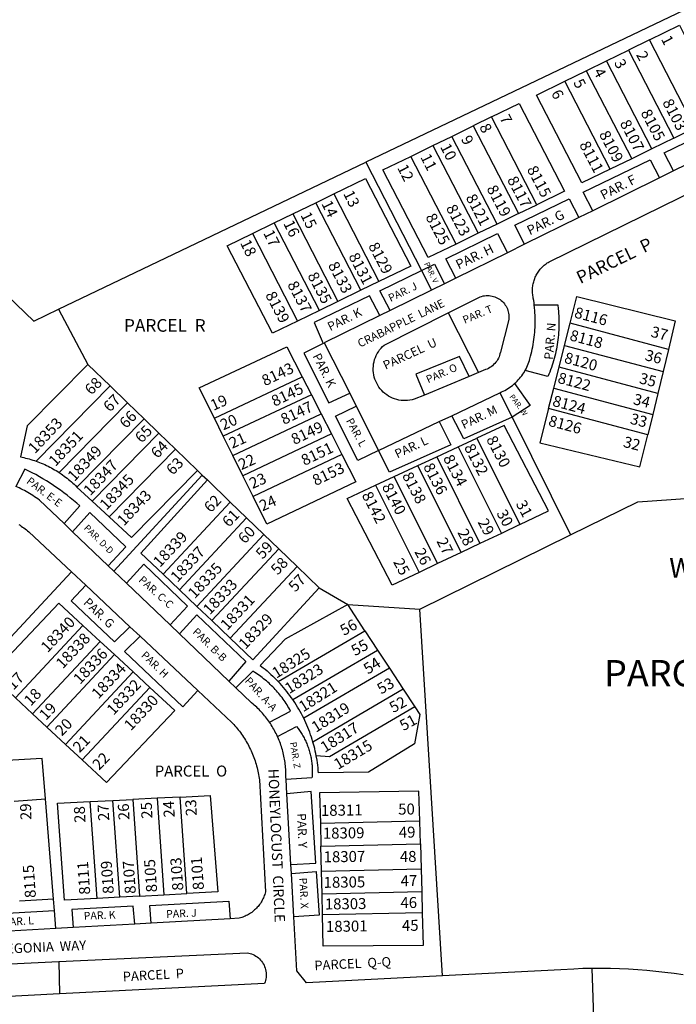
# Model space of a CAD drawing. Units: inches. Extents: x 1261724 to 1267790, y 541425 to 545488.
# Drawn here: x 1264349 to 1264939, y 542929 to 543813 of the extents above; entities that cross this region are included whole.
import ezdxf

# ---------------------------------------------------------------- set-up
doc = ezdxf.new("R2010")
doc.units = ezdxf.units.IN
doc.header["$MEASUREMENT"] = 0
for name, color, linetype in [('Addresses', 5, 'Continuous'), ('Lot-Block-Parcel Text', 6, 'Continuous'), ('Parcel Boundaries', 7, 'Continuous'), ('Street Names', 7, 'Continuous'), ('Street ROW', 5, 'Continuous')]:
    doc.layers.add(name, color=color, linetype=linetype)
doc.styles.add('Arial', font='txt')

msp = doc.modelspace()

# ---------------------------------------------------------------- linework, layer by layer
at = {"layer": 'Parcel Boundaries'}
for p, q in [((1264964.45, 543830.62), (1264659.84, 543684.85)), ((1264914.55, 543794.68), (1264895.76, 543785.51)), ((1264955.33, 543715.68), (1264914.55, 543794.68)), ((1264875.95, 543775.85), (1264895.76, 543785.51)), ((1264895.76, 543785.51), (1264936.52, 543706.53)), ((1264857.8, 543766.99), (1264875.95, 543775.85)), ((1264916.71, 543696.89), (1264875.95, 543775.85)), ((1264838.54, 543757.59), (1264857.8, 543766.99)), ((1264857.8, 543766.99), (1264898.54, 543688.05)), ((1264879.27, 543678.68), (1264838.54, 543757.59)), ((1264772.84, 543725.54), (1264756.44, 543717.53)), ((1264813.53, 543646.7), (1264772.84, 543725.54)), ((1264737.09, 543708.1), (1264756.44, 543717.53)), ((1264756.44, 543717.53), (1264797.12, 543638.72)), ((1264936.52, 543706.53), (1264955.33, 543715.68)), ((1264720.15, 543699.83), (1264737.09, 543708.1)), ((1264777.76, 543629.3), (1264737.09, 543708.1)), ((1264936.52, 543706.53), (1264916.71, 543696.89)), ((1264700.25, 543690.13), (1264720.15, 543699.83)), ((1264720.15, 543699.83), (1264760.81, 543621.06)), ((1264740.91, 543611.37), (1264700.25, 543690.13)), ((1264916.71, 543696.89), (1264898.54, 543688.05)), ((1264384.25, 543552.98), (1264659.84, 543684.85)), ((1264659.84, 543684.85), (1264710.01, 543587.65)), ((1264898.54, 543688.05), (1264879.27, 543678.68)), ((1264615.01, 543648.53), (1264631.13, 543656.4)), ((1264631.13, 543656.4), (1264671.74, 543577.73)), ((1264594.38, 543638.47), (1264615.01, 543648.53)), ((1264655.6, 543569.88), (1264615.01, 543648.53)), ((1264797.12, 543638.72), (1264813.53, 543646.7)), ((1264577.8, 543630.38), (1264594.38, 543638.47)), ((1264594.38, 543638.47), (1264634.97, 543559.84)), ((1264797.12, 543638.72), (1264777.76, 543629.3)), ((1264558.14, 543620.79), (1264577.8, 543630.38)), ((1264618.37, 543551.77), (1264577.8, 543630.38)), ((1264777.76, 543629.3), (1264760.81, 543621.06)), ((1264558.14, 543620.79), (1264598.7, 543542.2)), ((1264760.81, 543621.06), (1264740.91, 543611.37)), ((1264710.01, 543587.65), (1264719.04, 543570.15)), ((1264671.74, 543577.73), (1264655.6, 543569.88)), ((1264655.6, 543569.88), (1264634.97, 543559.84)), ((1264634.97, 543559.84), (1264618.37, 543551.77)), ((1264384.25, 543552.98), (1264410.62, 543503.21)), ((1264618.37, 543551.77), (1264598.7, 543542.2)), ((1264733.85, 543549.69), (1264760.97, 543496)), ((1264838.33, 543520.45), (1264843.35, 543540.25)), ((1264931.52, 543516.86), (1264843.35, 543540.25)), ((1264833.34, 543500.82), (1264838.33, 543520.45)), ((1264838.33, 543520.45), (1264926.72, 543497)), ((1264931.52, 543516.86), (1264926.72, 543497)), ((1264410.62, 543503.21), (1264430.43, 543484.06)), ((1264828.59, 543482.09), (1264833.34, 543500.82)), ((1264921.95, 543477.31), (1264833.34, 543500.82)), ((1264926.72, 543497), (1264921.95, 543477.31)), ((1264524.05, 543454.98), (1264602.84, 543492.25)), ((1264602.84, 543492.25), (1264611.06, 543476.18)), ((1264430.43, 543484.06), (1264364.2, 543416.45)), ((1264430.43, 543484.06), (1264446.19, 543468.81)), ((1264611.06, 543476.18), (1264532.05, 543438.81)), ((1264611.06, 543476.18), (1264619.8, 543459.08)), ((1264780.35, 543477.91), (1264791.16, 543456.06)), ((1264823.97, 543463.87), (1264828.59, 543482.09)), ((1264828.59, 543482.09), (1264917.41, 543458.53)), ((1264921.95, 543477.31), (1264917.41, 543458.53)), ((1264446.19, 543468.81), (1264384.86, 543406.21)), ((1264446.19, 543468.81), (1264460.89, 543454.6)), ((1264540.58, 543421.61), (1264619.8, 543459.08)), ((1264619.8, 543459.08), (1264629.08, 543440.93)), ((1264912.99, 543440.26), (1264823.97, 543463.87)), ((1264917.41, 543458.53), (1264912.99, 543440.26)), ((1264400.75, 543393.21), (1264460.89, 543454.6)), ((1264460.89, 543454.6), (1264474.26, 543441.67)), ((1264532.05, 543438.81), (1264524.05, 543454.98)), ((1264791.16, 543456.06), (1264843.55, 543350.24)), ((1264474.26, 543441.67), (1264414.4, 543380.57)), ((1264474.26, 543441.67), (1264489.23, 543427.2)), ((1264629.08, 543440.93), (1264549.63, 543403.35)), ((1264629.08, 543440.93), (1264638.52, 543422.48)), ((1264540.58, 543421.61), (1264532.05, 543438.81)), ((1264742.91, 543429.32), (1264759.53, 543437.04)), ((1264759.53, 543437.04), (1264798.14, 543359.52)), ((1264429.69, 543366.42), (1264489.23, 543427.2)), ((1264489.23, 543427.2), (1264508.99, 543408.1)), ((1264723.54, 543420.32), (1264742.91, 543429.32)), ((1264742.91, 543429.32), (1264781.59, 543351.67)), ((1264549.63, 543403.35), (1264540.58, 543421.61)), ((1264638.52, 543422.48), (1264558.83, 543384.79)), ((1264706.67, 543412.48), (1264723.54, 543420.32)), ((1264723.54, 543420.32), (1264762.29, 543342.53)), ((1264508.99, 543408.1), (1264513.2, 543404.02)), ((1264685.52, 543402.64), (1264706.67, 543412.48)), ((1264745.48, 543334.56), (1264706.67, 543412.48)), ((1264513.2, 543404.02), (1264433.73, 543317.75)), ((1264513.2, 543404.02), (1264517.73, 543399.64)), ((1264517.73, 543399.64), (1264538.3, 543379.76)), ((1264558.83, 543384.79), (1264549.63, 543403.35)), ((1264668.78, 543394.87), (1264685.52, 543402.64)), ((1264724.4, 543324.58), (1264685.52, 543402.64)), ((1264400.75, 543393.21), (1264414.4, 543380.57)), ((1264668.78, 543394.87), (1264707.73, 543316.67)), ((1264414.4, 543380.57), (1264429.69, 543366.42)), ((1264478.01, 543315.04), (1264538.3, 543379.76)), ((1264538.3, 543379.76), (1264552.87, 543365.67)), ((1264552.87, 543365.67), (1264492.68, 543301.05)), ((1264552.87, 543365.67), (1264568.42, 543350.63)), ((1264798.14, 543359.52), (1264781.59, 543351.67)), ((1264508.33, 543286.11), (1264568.42, 543350.63)), ((1264568.42, 543350.63), (1264581.77, 543337.73)), ((1264708.39, 543283.63), (1264843.55, 543350.24)), ((1264781.59, 543351.67), (1264762.29, 543342.53)), ((1264581.77, 543337.73), (1264521.76, 543273.3)), ((1264598.2, 543321.83), (1264581.77, 543337.73)), ((1264745.48, 543334.56), (1264724.4, 543324.58)), ((1264762.29, 543342.53), (1264745.48, 543334.56)), ((1264395.69, 543317.18), (1264262.13, 543173.36)), ((1264538.3, 543257.52), (1264598.2, 543321.83)), ((1264598.2, 543321.83), (1264618.08, 543302.62)), ((1264724.4, 543324.58), (1264707.73, 543316.67)), ((1264492.68, 543301.05), (1264478.01, 543315.04)), ((1264492.68, 543301.05), (1264508.33, 543286.11)), ((1264618.08, 543302.62), (1264643.68, 543287.75)), ((1264521.76, 543273.3), (1264508.33, 543286.11)), ((1264659.18, 543264.12), (1264643.68, 543287.75)), ((1264643.68, 543287.75), (1264708.39, 543283.63)), ((1264728.66, 542954.38), (1264708.39, 543283.63)), ((1264521.76, 543273.3), (1264538.3, 543257.52)), ((1264406.01, 543269.08), (1264345.43, 543204.1)), ((1264421.58, 543254.61), (1264406.01, 543269.08)), ((1264581.29, 543218.59), (1264659.18, 543264.12)), ((1264659.18, 543264.12), (1264670.5, 543246.87)), ((1264360.97, 543189.61), (1264421.58, 543254.61)), ((1264421.58, 543254.61), (1264434.32, 543242.78)), ((1264594.42, 543202.39), (1264670.5, 543246.87)), ((1264670.5, 543246.87), (1264681.14, 543230.64)), ((1264434.32, 543242.78), (1264373.68, 543177.74)), ((1264451.08, 543227.2), (1264434.32, 543242.78)), ((1264681.14, 543230.64), (1264604.21, 543185.67)), ((1264681.14, 543230.64), (1264693.57, 543211.7)), ((1264390.42, 543162.13), (1264451.08, 543227.2)), ((1264451.08, 543227.2), (1264466.04, 543213.31)), ((1264466.04, 543213.31), (1264405.34, 543148.21)), ((1264693.57, 543211.7), (1264612.5, 543164.31)), ((1264693.57, 543211.7), (1264703.96, 543195.85)), ((1264345.43, 543204.1), (1264360.97, 543189.61)), ((1264373.68, 543177.74), (1264360.97, 543189.61)), ((1264373.68, 543177.74), (1264390.42, 543162.13)), ((1264405.34, 543148.21), (1264390.42, 543162.13)), ((1264472.65, 543113.89), (1264450.86, 543112.81)), ((1264493.32, 543114.92), (1264472.65, 543113.89)), ((1264472.65, 543113.89), (1264478.77, 543027.13)), ((1264499.44, 543028.24), (1264493.32, 543114.92)), ((1264618.47, 543118.75), (1264619.15, 543091.16)), ((1264344.46, 543111.1), (1264372.52, 543113.34)), ((1264379.79, 543023.16), (1264372.52, 543113.34)), ((1264412.72, 543110.91), (1264433.04, 543111.92)), ((1264418.85, 543023.9), (1264412.72, 543110.91)), ((1264433.04, 543111.92), (1264450.86, 543112.81)), ((1264439.16, 543025), (1264433.04, 543111.92)), ((1264450.86, 543112.81), (1264456.98, 543025.96)), ((1264708.37, 543093.14), (1264619.15, 543091.16)), ((1264619.15, 543091.16), (1264619.64, 543070.86)), ((1264708.91, 543072.84), (1264708.37, 543093.14)), ((1264619.64, 543070.86), (1264708.91, 543072.84)), ((1264620.18, 543048.42), (1264619.64, 543070.86)), ((1264708.91, 543072.84), (1264709.52, 543050.4)), ((1264620.18, 543048.42), (1264709.52, 543050.4)), ((1264620.68, 543027.8), (1264620.18, 543048.42)), ((1264709.52, 543050.4), (1264710.08, 543029.77)), ((1264456.98, 543025.96), (1264439.16, 543025)), ((1264456.98, 543025.96), (1264478.77, 543027.13)), ((1264478.77, 543027.13), (1264499.44, 543028.24)), ((1264710.08, 543029.77), (1264620.68, 543027.8)), ((1264621.14, 543009.02), (1264620.68, 543027.8)), ((1264710.08, 543029.77), (1264710.58, 543011.01)), ((1264379.79, 543023.16), (1264349.24, 543021.38)), ((1264380.6, 543013.05), (1264379.79, 543023.16)), ((1264439.16, 543025), (1264418.85, 543023.9)), ((1264381.9, 542996.86), (1264380.6, 543013.05)), ((1264710.58, 543011.01), (1264621.14, 543009.02)), ((1264384.48, 542967.22), (1264384.97, 542938.14))]:
    msp.add_line(p, q, dxfattribs=at)
for points in [[(1264914.55, 543794.68), (1264941.51, 543807.83), (1264981.33, 543728.32), (1264955.33, 543715.68)], [(1264879.27, 543678.68), (1264853.7, 543666.24), (1264812.99, 543745.13), (1264838.54, 543757.59)], [(1264772.84, 543725.54), (1264797.61, 543737.62), (1264838.31, 543658.76), (1264813.53, 543646.7)], [(1264936.05, 543677.02), (1264927.67, 543693.26), (1264986.25, 543721.68), (1264994.14, 543705.64)], [(1264203.89, 543694.23), (1264361.92, 543542.29), (1264384.25, 543552.98)], [(1264740.91, 543611.37), (1264715.91, 543599.22), (1264675.28, 543677.94), (1264700.25, 543690.13)], [(1264863.68, 543641.38), (1264855.08, 543658.04), (1264915.15, 543687.18), (1264923.57, 543670.88)], [(1264631.13, 543656.4), (1264659.72, 543670.35), (1264700.34, 543591.64), (1264671.74, 543577.73)], [(1264802.48, 543611.24), (1264793.7, 543628.25), (1264842.49, 543651.93), (1264851.12, 543635.2)], [(1264598.7, 543542.2), (1264576.24, 543531.28), (1264535.61, 543609.8), (1264558.14, 543620.79)], [(1264740.61, 543580.77), (1264731.65, 543598.15), (1264778.28, 543620.77), (1264787.11, 543603.67)], [(1264710.01, 543587.65), (1264721.63, 543593.29), (1264730.63, 543575.85)], [(1264681.79, 543551.8), (1264672.64, 543569.52), (1264710.01, 543587.65)], [(1264672.47, 543547.21), (1264663.29, 543564.98), (1264613.53, 543540.84), (1264621.69, 543522.2), (1264604.21, 543513.59), (1264626.77, 543468.87), (1264645.51, 543477.39)], [(1264811.13, 543556.71), (1264832.18, 543556.73), (1264832.58, 543553.31), (1264832.78, 543551.18), (1264832.95, 543549.04), (1264833.07, 543546.9), (1264833.17, 543544.76), (1264833.22, 543542.62), (1264833.23, 543540.48), (1264833.21, 543538.34), (1264833.15, 543536.2), (1264833.06, 543534.06), (1264832.92, 543531.92), (1264832.75, 543529.79), (1264832.54, 543527.65), (1264832.3, 543525.53), (1264832.02, 543523.4), (1264831.7, 543521.29), (1264831.34, 543519.17), (1264830.95, 543517.07), (1264830.52, 543514.97), (1264830.05, 543512.88), (1264829.55, 543510.8), (1264829.01, 543508.72), (1264828.43, 543506.66), (1264827.82, 543504.61), (1264827.17, 543502.57), (1264826.49, 543500.54), (1264825.78, 543498.52), (1264825.02, 543496.51), (1264824.24, 543494.52), (1264823.41, 543492.54), (1264803, 543498.03)], [(1264843.35, 543540.25), (1264849.44, 543564.23), (1264937.72, 543542.47), (1264931.52, 543516.86)], [(1264524.05, 543454.98), (1264510.5, 543482.31), (1264589.09, 543519.15), (1264602.84, 543492.25)], [(1264410.62, 543503.21), (1264356, 543448.33), (1264350.06, 543420.25), (1264353.02, 543419.64), (1264354.65, 543419.27), (1264356.26, 543418.87), (1264357.86, 543418.44), (1264359.46, 543417.99), (1264361.05, 543417.5), (1264362.63, 543416.99), (1264364.2, 543416.45)], [(1264752.62, 543492.52), (1264743.98, 543510.33), (1264704.81, 543494.52), (1264712.7, 543475.86)], [(1264793.33, 543486.07), (1264807.31, 543466.37), (1264791.16, 543456.06)], [(1264671.41, 543426.06), (1264652.82, 543417.22), (1264632.85, 543456.82), (1264651.3, 543465.91)], [(1264823.97, 543463.87), (1264816.09, 543432.84), (1264905.97, 543411.26), (1264912.99, 543440.26)], [(1264725.87, 543451.98), (1264736.14, 543431.25), (1264681.28, 543406.51), (1264671.41, 543426.06)], [(1264791.16, 543456.06), (1264747.78, 543436.5), (1264737.08, 543457.32)], [(1264798.14, 543359.52), (1264823.97, 543371.76), (1264784.11, 543448.47), (1264759.53, 543437.04)], [(1264364.2, 543416.45), (1264367.19, 543415.34), (1264368.73, 543414.72), (1264370.26, 543414.08), (1264371.78, 543413.41), (1264373.29, 543412.71), (1264374.78, 543411.99), (1264376.27, 543411.24), (1264377.74, 543410.46), (1264379.19, 543409.66), (1264380.63, 543408.83), (1264382.06, 543407.98), (1264383.47, 543407.11), (1264384.86, 543406.21)], [(1264638.52, 543422.48), (1264651, 543398.07), (1264571.19, 543359.85), (1264558.83, 543384.79)], [(1264389.13, 543360.37), (1264403.3, 543376.32), (1264400.49, 543378.79), (1264397.64, 543381.21), (1264394.75, 543383.58), (1264391.81, 543385.9), (1264388.84, 543388.17), (1264385.83, 543390.38), (1264382.77, 543392.54), (1264379.68, 543394.65), (1264376.56, 543396.7), (1264373.4, 543398.7), (1264370.2, 543400.65), (1264366.98, 543402.53), (1264363.72, 543404.37), (1264360.42, 543406.14), (1264353.93, 543409.42), (1264345.93, 543393.72)], [(1264384.86, 543406.21), (1264386.53, 543405.08), (1264387.89, 543404.13), (1264389.23, 543403.16), (1264390.56, 543402.16), (1264391.87, 543401.13), (1264393.16, 543400.09), (1264394.43, 543399.02), (1264395.68, 543397.93), (1264396.92, 543396.82), (1264398.13, 543395.69), (1264399.32, 543394.53), (1264400.75, 543393.21)], [(1264429.69, 543366.42), (1264449.53, 543348.05), (1264508.99, 543408.1)], [(1264517.73, 543399.64), (1264458.16, 543333.98), (1264478.01, 543315.04)], [(1264843.55, 543350.24), (1264904.01, 543380.03), (1265177.14, 543399.08)], [(1264707.73, 543316.67), (1264683.66, 543305.27), (1264643.22, 543382.99), (1264668.78, 543394.87)], [(1264428.81, 543322.45), (1264444.52, 543339.51), (1264412.23, 543370.43), (1264396.76, 543353.08)], [(1264445.09, 543306.89), (1264460.79, 543323.94), (1264499.95, 543286.44), (1264484.29, 543269.43)], [(1264448.32, 543267.74), (1264434.27, 543254.2), (1264395.49, 543290.97), (1264408.58, 543305.07)], [(1264538.3, 543257.52), (1264558.54, 543238.21), (1264618.08, 543302.62)], [(1264345.43, 543204.1), (1264323.34, 543224.7), (1264384.47, 543289.09), (1264406.01, 543269.08)], [(1264643.68, 543287.75), (1264587.55, 543256.65), (1264565.28, 543232.94), (1264567.72, 543231.04), (1264569.51, 543229.59), (1264571.28, 543228.11), (1264573.01, 543226.6), (1264574.73, 543225.05), (1264576.41, 543223.48), (1264578.07, 543221.88), (1264579.69, 543220.25), (1264581.29, 543218.59)], [(1264492.64, 543261.46), (1264508.29, 543278.46), (1264552.13, 543236.48), (1264537.06, 543219)], [(1264509.13, 543210.62), (1264495.68, 543196), (1264443.45, 543245.51), (1264457.38, 543259.23)], [(1264573.44, 543182.09), (1264592.37, 543192.11), (1264591.62, 543193.51), (1264590.85, 543194.89), (1264590.05, 543196.26), (1264589.23, 543197.62), (1264588.38, 543198.97), (1264587.51, 543200.29), (1264586.62, 543201.6), (1264585.71, 543202.9), (1264584.77, 543204.18), (1264583.81, 543205.44), (1264582.83, 543206.69), (1264581.83, 543207.92), (1264580.81, 543209.13), (1264579.76, 543210.33), (1264578.7, 543211.5), (1264577.61, 543212.66), (1264576.51, 543213.79), (1264575.38, 543214.91), (1264574.24, 543216.01), (1264573.07, 543217.09), (1264571.89, 543218.15), (1264570.69, 543219.18), (1264569.47, 543220.2), (1264568.23, 543221.19), (1264566.98, 543222.16), (1264565.71, 543223.11), (1264564.42, 543224.04), (1264563.12, 543224.95), (1264561.8, 543225.83), (1264560.47, 543226.69), (1264558.62, 543227.83), (1264543.39, 543212.96)], [(1264405.34, 543148.21), (1264427.11, 543127.9), (1264488.44, 543192.49), (1264466.04, 543213.31)], [(1264594.42, 543202.39), (1264593.1, 543204.27), (1264591.76, 543206.13), (1264590.38, 543207.96), (1264588.97, 543209.77), (1264587.53, 543211.55), (1264586.05, 543213.31), (1264584.55, 543215.04), (1264583.02, 543216.74), (1264581.29, 543218.59)], [(1264604.21, 543185.67), (1264603.17, 543187.73), (1264602.11, 543189.77), (1264601.01, 543191.79), (1264599.87, 543193.78), (1264598.7, 543195.76), (1264597.49, 543197.72), (1264596.25, 543199.66), (1264594.42, 543202.39)], [(1264703.96, 543195.85), (1264708.46, 543189), (1264703.54, 543162.7), (1264662.27, 543137.22), (1264617.49, 543136.53), (1264617.31, 543138.82), (1264617.08, 543141.1), (1264616.82, 543143.39), (1264616.52, 543145.67), (1264616.17, 543147.94), (1264615.5, 543151.81)], [(1264703.96, 543195.85), (1264627.37, 543151.07), (1264615.5, 543151.81)], [(1264612.5, 543164.31), (1264611.83, 543166.52), (1264611.13, 543168.72), (1264610.39, 543170.91), (1264609.61, 543173.08), (1264608.79, 543175.24), (1264607.93, 543177.38), (1264607.04, 543179.52), (1264606.11, 543181.63), (1264604.21, 543185.67)], [(1264580.64, 543169.37), (1264597.8, 543178.27), (1264599.16, 543176.52), (1264599.82, 543175.61), (1264600.47, 543174.69), (1264601.1, 543173.77), (1264601.71, 543172.83), (1264602.31, 543171.88), (1264602.89, 543170.93), (1264603.46, 543169.95), (1264604.01, 543168.98), (1264604.53, 543167.99), (1264605.05, 543166.99), (1264605.54, 543165.99), (1264606.02, 543164.97), (1264606.48, 543163.95), (1264606.92, 543162.92), (1264607.35, 543161.88), (1264607.76, 543160.84), (1264608.14, 543159.78), (1264608.51, 543158.73), (1264608.86, 543157.66), (1264609.19, 543156.59), (1264609.51, 543155.51), (1264609.8, 543154.43), (1264610.08, 543153.34), (1264610.33, 543152.25), (1264610.57, 543151.16), (1264610.79, 543150.06), (1264610.99, 543148.96), (1264611.17, 543147.85), (1264611.33, 543146.74), (1264611.47, 543145.63), (1264611.59, 543144.51), (1264611.69, 543143.4), (1264611.77, 543142.28), (1264611.84, 543141.16), (1264611.88, 543140.04), (1264611.91, 543138.92), (1264611.91, 543137.8), (1264611.9, 543136.68), (1264611.86, 543135.56), (1264611.81, 543134.43), (1264611.73, 543133.32), (1264611.64, 543132.2), (1264588.38, 543130.58)], [(1264372.52, 543113.34), (1264369.61, 543149.52), (1264295.61, 543145.36), (1264262.13, 543173.36)], [(1264615.5, 543151.81), (1264615.06, 543154.02), (1264614.58, 543156.23), (1264614.07, 543158.44), (1264613.52, 543160.63), (1264612.5, 543164.31)], [(1264493.32, 543114.92), (1264520.31, 543116.27), (1264527.27, 543029.74), (1264499.44, 543028.24)], [(1264592.73, 543054.36), (1264615, 543055.54), (1264610.89, 543120.03), (1264589.11, 543117.87)], [(1264708.37, 543093.14), (1264707.63, 543120.33), (1264618.47, 543118.75)], [(1264418.85, 543023.9), (1264389.47, 543022.32), (1264383.12, 543109.43), (1264412.72, 543110.91)], [(1264593.19, 543046.23), (1264615.48, 543048), (1264617.96, 543008.95), (1264595.41, 543007.39)], [(1264452.52, 543000.85), (1264451.23, 543016.84), (1264396.04, 543013.88), (1264397.34, 542997.73)], [(1264467.39, 543001.7), (1264466.11, 543017.64), (1264536.96, 543021.45), (1264538.18, 543005.7)], [(1264323.27, 542993.54), (1264321.96, 543009.9), (1264380.6, 543013.05)], [(1264710.58, 543011.01), (1264711.37, 542981.74), (1264621.82, 542980.96), (1264621.14, 543009.02)]]:
    msp.add_lwpolyline(points, dxfattribs=at)
at = {"layer": 'Street ROW'}
for p, q in [((1264994.14, 543705.64), (1264936.05, 543677.02)), ((1264923.57, 543670.88), (1264863.68, 543641.38)), ((1264936.05, 543677.02), (1264923.57, 543670.88)), ((1264851.12, 543635.2), (1264802.48, 543611.24)), ((1264863.68, 543641.38), (1264851.12, 543635.2)), ((1264802.48, 543611.24), (1264787.11, 543603.67)), ((1264787.11, 543603.67), (1264740.61, 543580.77)), ((1264730.63, 543575.85), (1264719.04, 543570.15)), ((1264740.61, 543580.77), (1264730.63, 543575.85)), ((1264719.04, 543570.15), (1264681.79, 543551.8)), ((1264681.79, 543551.8), (1264672.47, 543547.21)), ((1264760.97, 543496), (1264752.62, 543492.52)), ((1264752.62, 543492.52), (1264712.7, 543475.86)), ((1264645.51, 543477.39), (1264651.3, 543465.91)), ((1264737.08, 543457.32), (1264780.35, 543477.91)), ((1264651.3, 543465.91), (1264671.41, 543426.06)), ((1264671.41, 543426.06), (1264725.87, 543451.98)), ((1264725.87, 543451.98), (1264737.08, 543457.32)), ((1264396.76, 543353.08), (1264389.13, 543360.37)), ((1264428.81, 543322.45), (1264396.76, 543353.08)), ((1264395.69, 543317.18), (1264408.58, 543305.07)), ((1264433.73, 543317.75), (1264428.81, 543322.45)), ((1264445.09, 543306.89), (1264433.73, 543317.75)), ((1264408.58, 543305.07), (1264448.32, 543267.74)), ((1264484.29, 543269.43), (1264445.09, 543306.89)), ((1264448.32, 543267.74), (1264457.38, 543259.23)), ((1264492.64, 543261.46), (1264484.29, 543269.43)), ((1264457.38, 543259.23), (1264509.13, 543210.62)), ((1264537.06, 543219), (1264492.64, 543261.46)), ((1264543.39, 543212.96), (1264537.06, 543219)), ((1264589.11, 543117.87), (1264588.38, 543130.58)), ((1264592.73, 543054.36), (1264589.11, 543117.87)), ((1264593.19, 543046.23), (1264592.73, 543054.36)), ((1264595.41, 543007.39), (1264593.19, 543046.23)), ((1264452.52, 543000.85), (1264397.34, 542997.73)), ((1264467.39, 543001.7), (1264452.52, 543000.85)), ((1264538.18, 543005.7), (1264467.39, 543001.7)), ((1264381.9, 542996.86), (1264323.27, 542993.54)), ((1264397.34, 542997.73), (1264381.9, 542996.86)), ((1264865.65, 542889.44), (1264863.01, 542961.03))]:
    msp.add_line(p, q, dxfattribs=at)
for points in [[(1264811.13, 543556.71), (1264810.89, 543558.74), (1264810.61, 543560.77), (1264810.26, 543562.96), (1264810.04, 543564.08), (1264809.87, 543565.12), (1264809.73, 543566.16), (1264809.63, 543567.21), (1264809.57, 543568.26), (1264809.54, 543569.31), (1264809.55, 543570.37), (1264809.6, 543571.42), (1264809.69, 543572.47), (1264809.81, 543573.51), (1264809.96, 543574.55), (1264810.16, 543575.59), (1264810.39, 543576.62), (1264810.65, 543577.64), (1264810.95, 543578.64), (1264811.29, 543579.64), (1264811.66, 543580.63), (1264812.07, 543581.6), (1264812.5, 543582.56), (1264812.98, 543583.5), (1264813.48, 543584.42), (1264814.02, 543585.33), (1264814.58, 543586.22), (1264815.18, 543587.08), (1264815.81, 543587.93), (1264816.47, 543588.75), (1264817.15, 543589.55), (1264817.86, 543590.33), (1264818.6, 543591.08), (1264819.37, 543591.8), (1264820.16, 543592.5), (1264820.97, 543593.17), (1264821.81, 543593.81), (1264822.67, 543594.42), (1264823.55, 543595), (1264824.45, 543595.55), (1264976.23, 543669.89)], [(1264733.85, 543549.69), (1264761.3, 543563.52), (1264762.62, 543564.05), (1264763.9, 543564.46), (1264765.2, 543564.79), (1264766.52, 543565.02), (1264767.86, 543565.15), (1264769.2, 543565.2), (1264770.54, 543565.15), (1264771.88, 543565), (1264773.2, 543564.77), (1264774.5, 543564.44), (1264775.78, 543564.02), (1264777.02, 543563.52), (1264778.23, 543562.93), (1264779.39, 543562.25), (1264780.5, 543561.5), (1264781.56, 543560.67), (1264782.55, 543559.77), (1264783.48, 543558.8), (1264784.34, 543557.77), (1264785.13, 543556.68), (1264785.84, 543555.55), (1264786.46, 543554.36), (1264787.01, 543553.13), (1264787.46, 543551.87), (1264787.83, 543550.58), (1264788.11, 543549.26), (1264788.29, 543547.93), (1264788.38, 543546.59), (1264788.38, 543545.25), (1264788.28, 543543.91), (1264788.09, 543542.58), (1264780.7, 543514.39), (1264780.37, 543512.85), (1264779.97, 543511.49), (1264779.48, 543510.15), (1264778.89, 543508.85), (1264778.21, 543507.6), (1264777.45, 543506.4), (1264776.6, 543505.25), (1264775.68, 543504.16), (1264774.69, 543503.14), (1264773.62, 543502.2), (1264772.49, 543501.33), (1264771.31, 543500.54), (1264770.07, 543499.83), (1264768.78, 543499.21), (1264767.46, 543498.69), (1264760.97, 543496)], [(1264803, 543498.03), (1264803.77, 543499.45), (1264804.48, 543500.89), (1264805.15, 543502.36), (1264805.76, 543503.85), (1264806.32, 543505.36), (1264806.83, 543506.89), (1264807.28, 543508.43), (1264807.84, 543510.69), (1264808.38, 543512.81), (1264808.88, 543514.94), (1264809.34, 543517.07), (1264809.76, 543519.22), (1264810.15, 543521.37), (1264810.5, 543523.53), (1264810.81, 543525.7), (1264811.09, 543527.87), (1264811.32, 543530.04), (1264811.52, 543532.22), (1264811.68, 543534.4), (1264811.8, 543536.58), (1264811.89, 543538.77), (1264811.93, 543540.96), (1264811.94, 543543.14), (1264811.91, 543545.33), (1264811.84, 543547.52), (1264811.73, 543549.7), (1264811.59, 543551.88), (1264811.41, 543554.06), (1264811.13, 543556.71)], [(1264672.47, 543547.21), (1264622.65, 543522.68), (1264645.51, 543477.39)], [(1264712.7, 543475.86), (1264703.33, 543472.04), (1264701.41, 543471.53), (1264699.46, 543471.15), (1264697.49, 543470.91), (1264695.51, 543470.81), (1264693.52, 543470.85), (1264691.55, 543471.03), (1264689.59, 543471.34), (1264687.65, 543471.79), (1264685.75, 543472.38), (1264683.9, 543473.09), (1264682.1, 543473.94), (1264680.37, 543474.9), (1264678.71, 543475.99), (1264677.12, 543477.18), (1264675.63, 543478.49), (1264674.23, 543479.9), (1264672.93, 543481.4), (1264671.73, 543482.99), (1264670.66, 543484.65), (1264669.7, 543486.39), (1264668.86, 543488.19), (1264668.16, 543490.05), (1264667.57, 543491.95), (1264667.14, 543493.88), (1264666.83, 543495.84), (1264666.66, 543497.82), (1264666.63, 543499.81), (1264666.73, 543501.79), (1264666.98, 543503.76), (1264667.36, 543505.71), (1264667.88, 543507.63), (1264668.53, 543509.5), (1264669.31, 543511.33), (1264670.22, 543513.09), (1264671.24, 543514.79), (1264672.38, 543516.42), (1264673.64, 543517.96), (1264674.99, 543519.41), (1264676.45, 543520.76), (1264733.85, 543549.69)], [(1264793.33, 543486.07), (1264794.52, 543487.16), (1264795.67, 543488.28), (1264796.78, 543489.45), (1264797.85, 543490.66), (1264798.87, 543491.9), (1264799.85, 543493.18), (1264800.79, 543494.49), (1264801.68, 543495.83), (1264803, 543498.03)], [(1264780.35, 543477.91), (1264781.87, 543478.64), (1264783.33, 543479.33), (1264784.76, 543480.08), (1264786.16, 543480.87), (1264787.54, 543481.71), (1264788.88, 543482.6), (1264790.2, 543483.53), (1264791.48, 543484.52), (1264793.33, 543486.07)], [(1264389.13, 543360.37), (1264366.99, 543381.53), (1264365.57, 543382.58), (1264364.13, 543383.6), (1264362.68, 543384.6), (1264361.21, 543385.57), (1264359.72, 543386.52), (1264358.21, 543387.44), (1264356.69, 543388.34), (1264355.16, 543389.21), (1264353.61, 543390.05), (1264352.04, 543390.86), (1264350.46, 543391.65), (1264348.86, 543392.41), (1264345.93, 543393.72)], [(1264348.43, 543359.7), (1264349.61, 543358.94), (1264350.77, 543358.17), (1264351.92, 543357.37), (1264353.06, 543356.55), (1264354.18, 543355.71), (1264355.29, 543354.86), (1264356.38, 543353.98), (1264357.46, 543353.09), (1264395.69, 543317.18)], [(1264573.44, 543182.09), (1264572.59, 543183.3), (1264571.73, 543184.49), (1264570.85, 543185.66), (1264569.94, 543186.82), (1264569.02, 543187.96), (1264568.07, 543189.09), (1264567.11, 543190.2), (1264566.13, 543191.3), (1264565.12, 543192.37), (1264564.1, 543193.43), (1264563.06, 543194.47), (1264562.01, 543195.49), (1264560.93, 543196.5), (1264559.84, 543197.48), (1264558.73, 543198.45), (1264557.48, 543199.49), (1264543.39, 543212.96)], [(1264509.13, 543210.62), (1264539.68, 543181.93), (1264541.38, 543180.12), (1264542.44, 543178.93), (1264543.48, 543177.73), (1264544.5, 543176.51), (1264545.5, 543175.27), (1264546.48, 543174.01), (1264547.43, 543172.74), (1264548.37, 543171.45), (1264549.28, 543170.14), (1264550.16, 543168.82), (1264551.03, 543167.48), (1264551.87, 543166.13), (1264552.69, 543164.76), (1264553.48, 543163.38), (1264554.25, 543161.99), (1264554.99, 543160.58), (1264555.71, 543159.16), (1264556.41, 543157.73), (1264557.08, 543156.28), (1264557.72, 543154.82), (1264558.34, 543153.36), (1264558.93, 543151.88), (1264559.5, 543150.39), (1264560.04, 543148.9), (1264560.55, 543147.39), (1264561.04, 543145.87), (1264561.51, 543144.35), (1264561.94, 543142.82), (1264562.35, 543141.28), (1264562.73, 543139.73), (1264563.09, 543138.18), (1264563.41, 543136.62), (1264563.72, 543135.06), (1264563.99, 543133.49), (1264564.23, 543131.92), (1264564.45, 543130.34), (1264569.84, 543029.72), (1264569.55, 543028.63), (1264569.22, 543027.56), (1264568.85, 543026.49), (1264568.45, 543025.44), (1264568.01, 543024.4), (1264567.54, 543023.38), (1264567.03, 543022.37), (1264566.49, 543021.39), (1264565.91, 543020.42), (1264565.3, 543019.47), (1264564.65, 543018.55), (1264563.98, 543017.65), (1264563.27, 543016.77), (1264562.53, 543015.92), (1264561.76, 543015.1), (1264560.97, 543014.3), (1264560.15, 543013.53), (1264559.3, 543012.79), (1264558.42, 543012.07), (1264557.53, 543011.4), (1264556.6, 543010.75), (1264555.66, 543010.13), (1264554.7, 543009.55), (1264553.71, 543009), (1264552.71, 543008.49), (1264551.69, 543008.01), (1264550.65, 543007.57), (1264549.6, 543007.16), (1264548.54, 543006.79), (1264547.46, 543006.46), (1264546.37, 543006.17), (1264538.18, 543005.7)], [(1264580.64, 543169.37), (1264580.02, 543170.69), (1264579.38, 543172), (1264578.72, 543173.31), (1264578.04, 543174.59), (1264577.33, 543175.87), (1264576.6, 543177.13), (1264575.85, 543178.39), (1264575.07, 543179.62), (1264574.28, 543180.85), (1264573.44, 543182.09)], [(1264588.38, 543130.58), (1264588.26, 543132.66), (1264588.28, 543134.14), (1264588.27, 543135.61), (1264588.23, 543137.08), (1264588.17, 543138.55), (1264588.08, 543140.02), (1264587.97, 543141.49), (1264587.83, 543142.96), (1264587.67, 543144.42), (1264587.48, 543145.88), (1264587.26, 543147.34), (1264587.02, 543148.79), (1264586.76, 543150.24), (1264586.47, 543151.68), (1264586.15, 543153.12), (1264585.81, 543154.55), (1264585.44, 543155.98), (1264585.05, 543157.4), (1264584.64, 543158.81), (1264584.2, 543160.21), (1264583.73, 543161.61), (1264583.24, 543163), (1264582.73, 543164.38), (1264582.19, 543165.75), (1264581.63, 543167.11), (1264580.64, 543169.37)], [(1264728.66, 542954.38), (1264606.64, 542948.19), (1264598.17, 542958.87), (1264595.41, 543007.39)], [(1264384.48, 542967.22), (1264553.45, 542975.07), (1264554.83, 542974.82), (1264556.18, 542974.47), (1264557.51, 542974.03), (1264558.8, 542973.49), (1264560.05, 542972.87), (1264561.26, 542972.17), (1264562.41, 542971.38), (1264563.51, 542970.51), (1264564.54, 542969.57), (1264565.51, 542968.55), (1264566.4, 542967.48), (1264567.22, 542966.34), (1264567.95, 542965.15), (1264568.6, 542963.91), (1264569.16, 542962.63), (1264569.63, 542961.31), (1264570, 542959.96), (1264570.29, 542958.59), (1264570.47, 542957.21), (1264570.56, 542955.81), (1264570.55, 542954.41), (1264570.44, 542953.02), (1264570.24, 542951.64), (1264569.94, 542950.27), (1264569.54, 542948.93), (1264569.06, 542947.62), (1264384.97, 542938.14)], [(1264384.97, 542938.14), (1264260.87, 542931.75), (1264259.7, 542945.59), (1264259.96, 542947.02), (1264260.32, 542948.43), (1264260.78, 542949.81), (1264261.33, 542951.16), (1264261.97, 542952.47), (1264262.71, 542953.72), (1264263.53, 542954.93), (1264264.43, 542956.07), (1264265.41, 542957.14), (1264266.46, 542958.15), (1264267.58, 542959.08), (1264268.77, 542959.93), (1264270.01, 542960.7), (1264271.29, 542961.37), (1264272.63, 542961.96), (1264384.48, 542967.22)], [(1264944.66, 542955.14), (1264936.56, 542956.36), (1264928.43, 542957.45), (1264920.29, 542958.4), (1264912.13, 542959.2), (1264903.97, 542959.87), (1264895.78, 542960.39), (1264887.6, 542960.76), (1264879.4, 542961), (1264871.21, 542961.09), (1264863.01, 542961.03), (1264854.82, 542960.84), (1264846.63, 542960.5), (1264835.02, 542959.77), (1264728.66, 542954.38)]]:
    msp.add_lwpolyline(points, dxfattribs=at)

# ---------------------------------------------------------------- texts
at = {"layer": 'Addresses', "color": 18, "true_color": 0x000000, "style": 'Arial'}
for s, rotation, p in [('8103', -62.3212, (1264925.82, 543738.68)), ('8105', -62.3212, (1264906.37, 543729.3)), ('8107', -62.3212, (1264887.62, 543719.93)), ('8109', -62.3212, (1264868.98, 543710.06)), ('8111', -62.3212, (1264851.27, 543700.69)), ('8115', -62.3212, (1264804.22, 543678.59)), ('8117', -62.3212, (1264786.51, 543669.21)), ('8119', -62.3212, (1264768.11, 543661.23)), ('8121', -62.3212, (1264749.36, 543653.24)), ('8123', -62.3212, (1264731.65, 543643.86)), ('8125', -62.3212, (1264713.25, 543635.88)), ('8129', -62.3212, (1264661.86, 543609.84)), ('8131', -62.3212, (1264644.15, 543600.46)), ('8133', -62.3212, (1264625.75, 543592.48)), ('8135', -62.3212, (1264607.35, 543583.1)), ('8137', -62.3212, (1264589.29, 543575.11)), ('8139', -62.3212, (1264569.5, 543565.74)), ('8116', -15.02104, (1264846.4, 543545.67)), ('8118', -15.02104, (1264842.24, 543525.18)), ('8120', -15.02104, (1264837.37, 543505.04)), ('8143', 25.55827, (1264569.44, 543483.69)), ('8122', -15.02104, (1264831.47, 543486.99)), ('8145', 25.55827, (1264578.12, 543465.29)), ('8147', 25.55827, (1264586.46, 543448.97)), ('8124', -15.02104, (1264826.8, 543466.26)), ('18353', 46.7809, (1264363.01, 543422.64)), ('8149', 25.55827, (1264595.83, 543430.92)), ('8126', -15.02104, (1264823.14, 543448.45)), ('18351', 46.7809, (1264381.42, 543411.18)), ('8151', 25.55827, (1264604.86, 543412.17)), ('8132', -62.75966, (1264747.89, 543429.04)), ('8130', -62.75966, (1264767.77, 543436.21)), ('18349', 46.7809, (1264398.43, 543397.64)), ('18347', 46.7809, (1264412.67, 543384.79)), ('8153', 25.55827, (1264614.93, 543394.11)), ('8136', -62.75966, (1264711.25, 543411.77)), ('8134', -62.75966, (1264729.05, 543419.27)), ('8138', -62.75966, (1264692.25, 543403.66)), ('18345', 46.7809, (1264427.25, 543371.94)), ('8140', -62.75966, (1264674.1, 543393.72)), ('18343', 46.7809, (1264442.87, 543357.71)), ('8142', -62.75966, (1264656.05, 543386.08)), ('18339', 46.7809, (1264475.17, 543320.55)), ('18337', 46.7809, (1264490.79, 543307.01)), ('18335', 46.7809, (1264506.42, 543292.43)), ('18333', 46.7809, (1264519.96, 543277.85)), ('18331', 46.7809, (1264535.58, 543263.96)), ('18340', 46.7809, (1264374.39, 543243.99)), ('18329', 46.7809, (1264551.9, 543246.94)), ('18338', 46.7809, (1264387.93, 543229.41)), ('18336', 46.7809, (1264403.55, 543215.52)), ('18325', 32.15397, (1264579.72, 543221.09)), ('18334', 46.7809, (1264419.96, 543202.33)), ('18323', 32.15397, (1264591.22, 543207.2)), ('18332', 46.7809, (1264433.5, 543187.74)), ('18321', 32.15397, (1264603.68, 543190.88)), ('18330', 46.7809, (1264449.12, 543173.85)), ('18319', 32.15397, (1264615.14, 543172.47)), ('18317', 32.15397, (1264623.13, 543154.42)), ('18315', 31.11282, (1264634.98, 543139.17)), ('18311', 0.78578, (1264619.74, 543097.93)), ('18309', 0.78578, (1264621.47, 543077.45)), ('8101', 94.04088, (1264514.78, 543031.79)), ('18307', 0.78578, (1264622.17, 543056.27)), ('8115', 94.04088, (1264363.98, 543024.62)), ('8111', 94.04088, (1264412.7, 543027.62)), ('8109', 94.04088, (1264433.88, 543028.31)), ('8107', 94.04088, (1264453.67, 543028.31)), ('8105', 94.04088, (1264472.77, 543029.7)), ('8103', 94.04088, (1264496.28, 543031.23)), ('18305', 0.78578, (1264622.17, 543033.35)), ('18303', 0.78578, (1264623.21, 543013.9)), ('18301', 0.78578, (1264624.25, 542993.77))]:
    msp.add_text(s, height=9.861, rotation=rotation, dxfattribs=at).set_placement(p)
at = {"layer": 'Lot-Block-Parcel Text', "color": 14, "true_color": 0xa80000, "style": 'Arial'}
for s, height, rotation, p in [('1', 9.86, -62.22395, (1264924.64, 543795.53)), ('3', 9.86, -62.22622, (1264882.48, 543774.31)), ('2', 9.86, -62.22502, (1264902.27, 543781.47)), ('4', 9.86, -62.22395, (1264864, 543766.3)), ('5', 9.86, -62.22622, (1264845.86, 543756.55)), ('6', 9.86, -62.22622, (1264825.99, 543746.88)), ('7', 9.86, -63.1731, (1264779.68, 543724.64)), ('8', 9.86, -63.1731, (1264761.56, 543716.66)), ('9', 9.86, -63.1731, (1264745.1, 543705.89)), ('10', 9.861, -63.17424, (1264726.42, 543698.76)), ('11', 9.861, -63.1731, (1264708.67, 543689.54)), ('12', 9.861, -63.1731, (1264687.91, 543679.96)), ('PAR. F', 8.52, 27.18482, (1264873.14, 543651)), ('13', 9.861, -64.19824, (1264639.49, 543656.8)), ('14', 9.861, -64.19824, (1264619.91, 543647.73)), ('15', 9.861, -64.19709, (1264601.12, 543637.47)), ('PAR. G', 8.52, 26.1473, (1264807.12, 543619.2)), ('16', 9.861, -64.19653, (1264585.71, 543630.07)), ('17', 9.861, -64.19709, (1264567.71, 543621.36)), ('18', 9.861, -64.19709, (1264546.91, 543612.56)), ('PAR. H', 8.52, 25.87019, (1264743.18, 543588.52)), ('PARCEL  P', 11.36, 25.97321, (1264852.42, 543575.41)), ('PAR. V', 4.931, -63.9217, (1264712.09, 543593.73)), ('PAR. J', 6.903, 25.86752, (1264682.14, 543559.36)), ('PAR. T', 6.903, 22.94433, (1264748.67, 543539.7)), ('PAR. K', 7.889, 26.34322, (1264627.99, 543533.11)), ('PAR. N', 7.889, 85.24393, (1264827.83, 543507.28)), ('37', 9.861, -14.3398, (1264915.1, 543528.35)), ('PARCEL  U', 7.889, 24.97944, (1264677.67, 543498.44)), ('PAR. K', 7.889, -63.40751, (1264611.89, 543510.94)), ('36', 9.861, -14.34104, (1264909.79, 543507.33)), ('PAR. O', 6.903, 23.7567, (1264715.88, 543486.3)), ('35', 9.861, -14.34011, (1264904.7, 543486.57)), ('68', 9.861, 46.02247, (1264413.72, 543475.26)), ('67', 9.861, 46.02247, (1264430.33, 543459.98)), ('19', 9.861, 24.21341, (1264523.21, 543461.57)), ('PAR. W', 4.931, -53.37351, (1264788.54, 543474.19)), ('34', 9.861, -14.34011, (1264899.22, 543467.83)), ('66', 9.861, 46.02247, (1264444.84, 543445.24)), ('20', 9.861, 24.21288, (1264532.1, 543444.02)), ('PAR. M', 7.889, 25.69445, (1264747.89, 543445.13)), ('33', 9.861, -14.3398, (1264896.55, 543450.25)), ('PAR. L', 6.903, -61.94942, (1264642.03, 543452.88)), ('65', 9.861, 46.02247, (1264458.8, 543432.15)), ('21', 9.861, 24.21288, (1264540.01, 543427.57)), ('64', 9.861, 46.02247, (1264473.05, 543418.35)), ('PAR. L', 7.889, 25.30333, (1264688.19, 543418.88)), ('32', 9.861, -14.3398, (1264890.35, 543429.44)), ('63', 9.861, 46.02247, (1264486.8, 543403.32)), ('22', 9.861, 24.21341, (1264548.31, 543408.36)), ('23', 9.861, 24.21288, (1264558.17, 543391.38)), ('PAR. E-E', 6.903, -37.33188, (1264354.82, 543397.31)), ('62', 9.861, 46.68258, (1264520.83, 543369.64)), ('24', 9.861, 24.21341, (1264567.19, 543371.31)), ('31', 9.861, -62.15989, (1264794.3, 543378.28)), ('61', 9.861, 46.68165, (1264537.17, 543356.55)), ('30', 9.861, -62.15989, (1264776.99, 543369.84)), ('29', 9.861, -62.15929, (1264760.07, 543361.81)), ('PAR. D-D', 5.917, -44.67022, (1264406.52, 543355.99)), ('60', 9.861, 46.68258, (1264551.37, 543341.67)), ('28', 9.861, -62.16102, (1264741.91, 543352.53)), ('59', 9.861, 46.68165, (1264567.27, 543327.92)), ('27', 9.861, -62.15929, (1264723.09, 543344.66)), ('26', 9.861, -62.15989, (1264703.33, 543335.24)), ('58', 9.861, 46.68258, (1264580.78, 543313.65)), ('25', 9.861, -62.16102, (1264684.23, 543326.12)), ('PAR. C-C', 6.903, -42.21242, (1264455.51, 543309.03)), ('57', 9.861, 46.68258, (1264596.63, 543298.4)), ('PAR. G', 7.889, -44.11285, (1264405.99, 543288.91)), ('56', 9.861, 28.75249, (1264640.24, 543259.46)), ('PAR. B-B', 6.903, -44.29813, (1264503.93, 543262.58)), ('55', 9.861, 28.75249, (1264650.22, 543241.28)), ('PAR. H', 6.903, -43.91937, (1264457.82, 543241.56)), ('54', 9.861, 32.41775, (1264661.82, 543224.75)), ('17', 9.861, 46.19968, (1264343.68, 543210.33)), ('PAR. A-A', 6.903, -47.70646, (1264550.87, 543218.79)), ('53', 9.861, 30.08914, (1264673.63, 543206.86)), ('18', 9.861, 46.19968, (1264359.23, 543196.03)), ('52', 9.861, 28.75075, (1264684.51, 543190.15)), ('19', 9.861, 46.19968, (1264372.82, 543183.2)), ('20', 9.861, 46.19968, (1264387.15, 543169.06)), ('51', 9.861, 28.75075, (1264693.7, 543173.97)), ('21', 9.861, 46.19968, (1264403.06, 543154.18)), ('PAR. Z', 5.917, -80.57383, (1264591.75, 543163.91)), ('22', 9.861, 46.19968, (1264420.59, 543138.43)), ('29', 9.861, 92.08433, (1264359.93, 543094.48)), ('28', 9.861, 92.82902, (1264408.43, 543092.03)), ('27', 9.861, 92.82908, (1264429.74, 543093.77)), ('26', 9.861, 92.82902, (1264447.92, 543094.47)), ('25', 9.861, 92.82908, (1264468.52, 543095.75)), ('24', 9.861, 92.82902, (1264488.5, 543096.8)), ('23', 9.861, 92.82902, (1264508.34, 543098.13)), ('50', 9.861, 0.67375, (1264689.05, 543099.1)), ('PAR. Y', 7.889, -87.64187, (1264598.32, 543100.22)), ('49', 9.861, 0.67377, (1264689.61, 543078.37)), ('48', 9.861, 0.67375, (1264690.56, 543056.52)), ('47', 9.861, 0.67375, (1264691.25, 543034.83)), ('PAR. X', 6.903, -87.17267, (1264600.25, 543042.32)), ('46', 9.861, 0.67375, (1264691.08, 543015.16)), ('PAR. L', 6.903, 3.51025, (1264334.72, 542999.05)), ('PAR. K', 6.903, 2.1116, (1264406.97, 543004.78)), ('PAR. J', 6.903, 2.63108, (1264480.94, 543006.38)), ('45', 9.861, 0.67375, (1264692.42, 542994.67)), ('PARCEL  Q-Q', 8.52, 2.93744, (1264614.02, 542959.38)), ('PARCEL  P', 8.52, 3.15716, (1264442.07, 542949.44))]:
    msp.add_text(s, height=height, rotation=rotation, dxfattribs=at).set_placement(p)
for s, height, p in [('PARCEL  R', 11.36, (1264442.92, 543532.69)), ('W', 17.75, (1264932.23, 543311.78)), ('PARCEL  A', 23.667, (1264873.8, 543214.23)), ('PARCEL  O', 9.861, (1264470.48, 543133.31))]:
    msp.add_text(s, height=height, dxfattribs=at).set_placement(p)
at = {"layer": 'Street Names', "color": 18, "true_color": 0x000000, "style": 'Arial'}
for s, height, rotation, p in [('CRABAPPLE  LANE', 7.3958, 26.0602, (1264654.76, 543518.35)), ('HONEYLOCUST  CIRCLE', 9.2448, -87.55168, (1264572.37, 543140.12)), ('BEGONIA  WAY', 8.6285, 2.56915, (1264329.58, 542974.05))]:
    msp.add_text(s, height=height, rotation=rotation, dxfattribs=at).set_placement(p)

doc.saveas('drawing.dxf')
